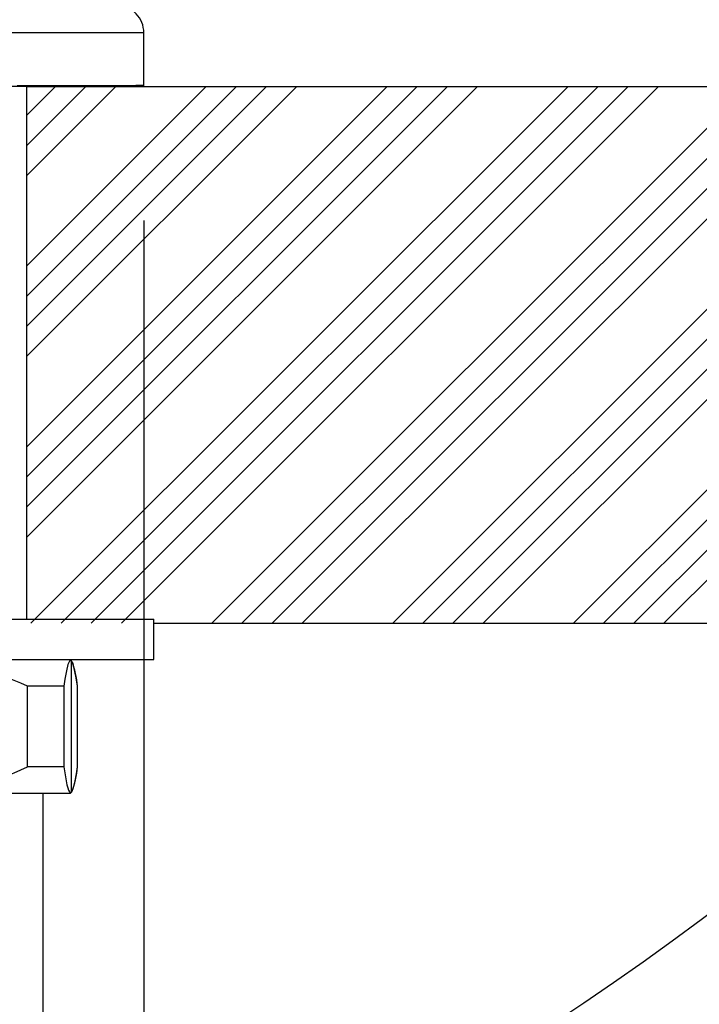
# Paper-space layout 'Layout1' of a CAD drawing. Extents: x -40 to 594, y 0 to 417.
# Drawn here: x 531 to 541, y 224 to 238 of the extents above; entities that cross this region are included whole.
import ezdxf

# ---------------------------------------------------------------- set-up
doc = ezdxf.new("R2010")
doc.units = 0
doc.linetypes.add('PHANTOM', pattern=[12.7, 6.35, -1.27, 1.27, -1.27, 1.27, -1.27])
doc.layers.get('0').update_dxf_attribs({"linetype": 'CONTINUOUS'})
doc.styles.add('SLDTEXTSTYLE6', font='TXT', dxfattribs={"width": 0.605})
doc.dimstyles.new('SLDDIMSTYLE0', dxfattribs={"dimtxt": 5.172414, "dimasz": 7, "dimexe": 0, "dimexo": 0.0625, "dimgap": 1.293103, "dimtad": 1, "dimlfac": 5, "dimrnd": 1e-09, "dimzin": 12, "dimtxsty": 'SLDTEXTSTYLE6', "dimsah": 1, "dimcen": 0.09, "dimazin": 3, "dimtfac": 1, "dimtofl": 0, "dimtmove": 0, "dimatfit": 3, "dimtolj": 1, "dimtzin": 12})
doc.dimstyles.new('SLDDIMSTYLE1', dxfattribs={"dimtxt": 5.172414, "dimasz": 7, "dimexe": 0, "dimexo": 0.0625, "dimgap": 1.293103, "dimtad": 1, "dimlfac": 5, "dimrnd": 1e-09, "dimzin": 12, "dimtxsty": 'SLDTEXTSTYLE6', "dimsah": 1, "dimcen": 0.09, "dimazin": 3, "dimtfac": 1, "dimtmove": 0, "dimatfit": 3, "dimtolj": 1, "dimtzin": 12})

# ---------------------------------------------------------------- blocks, each defined once
blk = doc.blocks.new('SW_HATCH_0')
at = {"color": 0, "linetype": 'CONTINUOUS'}
for p, q in [((56.576, 0), (53.896, -2.68)), ((59.27, 0), (53.896, -5.374)), ((54.331, 0), (53.896, -0.435)), ((57.025, 0), (53.896, -3.129)), ((59.719, 0), (53.896, -5.823)), ((54.78, 0), (53.896, -0.884)), ((57.474, 0), (53.896, -3.578)), ((60.168, 0), (53.896, -6.272)), ((55.229, 0), (53.896, -1.333)), ((57.923, 0), (53.896, -4.027)), ((60.617, 0), (53.896, -6.721)), ((61.964, 0), (53.964, -8)), ((62.413, 0), (54.413, -8)), ((62.862, 0), (54.862, -8)), ((63.311, 0), (55.311, -8)), ((64.658, 0), (56.658, -8)), ((65.107, 0), (57.107, -8)), ((65.556, 0), (57.556, -8)), ((66.005, 0), (58.005, -8)), ((67.352, 0), (59.352, -8)), ((67.801, 0), (59.801, -8)), ((68.25, 0), (60.25, -8)), ((68.699, 0), (60.699, -8)), ((70.046, 0), (62.046, -8)), ((70.495, 0), (62.495, -8)), ((70.944, 0), (62.944, -8)), ((71.393, 0), (63.393, -8))]:
    blk.add_line(p, q, dxfattribs=at)
blk = doc.blocks.new('_D_14')
at = {"color": 7, "linetype": 'CONTINUOUS'}
for p, q in [((489.362, 235.261), (489.362, 179.462)), ((533.062, 235.261), (533.062, 179.462)), ((489.362, 181.462), (533.062, 181.462))]:
    blk.add_line(p, q, dxfattribs=at)
for points in [[(489.362, 181.462), (496.362, 180.385), (496.362, 182.539)], [(533.062, 181.462), (526.062, 182.539), (526.062, 180.385)]]:
    blk.add_solid(points, dxfattribs=at)
at = {"color": 7, "linetype": 'CONTINUOUS', "char_height": 7, "attachment_point": 1, "style": 'SLDTEXTSTYLE6'}
for s, insert in [('%%c', (496.787, 190.485, 57.145)), ('219', (507.224, 190.485, 57.145))]:
    blk.add_mtext(s, dxfattribs=dict(at, insert=insert))
blk = doc.blocks.new('_D_15')
at = {"color": 7, "linetype": 'CONTINUOUS'}
for p, q in [((570.7, 238.461), (570.7, 251.922)), ((534.662, 238.461), (572.7, 238.461)), ((570.7, 238.461), (570.7, 237.261)), ((554.695, 237.261), (572.7, 237.261)), ((570.7, 237.261), (570.7, 220.36))]:
    blk.add_line(p, q, dxfattribs=at)
for points in [[(570.7, 238.461), (571.777, 245.461), (569.623, 245.461)], [(570.7, 237.261), (569.623, 230.261), (571.777, 230.261)]]:
    blk.add_solid(points, dxfattribs=at)
at = {"color": 7, "linetype": 'CONTINUOUS', "insert": (561.677, 220.36, 57.145), "char_height": 7, "attachment_point": 1, "rotation": 90, "style": 'SLDTEXTSTYLE6'}
blk.add_mtext('6', dxfattribs=at)
blk = doc.blocks.new('_D_16')
at = {"color": 7, "linetype": 'CONTINUOUS'}
for p, q in [((507.012, 222.261), (507.012, 195.571)), ((527.812, 222.261), (527.812, 195.571)), ((507.012, 197.571), (493.551, 197.571)), ((507.012, 197.571), (527.812, 197.571)), ((527.812, 197.571), (541.274, 197.571))]:
    blk.add_line(p, q, dxfattribs=at)
for points in [[(507.012, 197.571), (500.012, 198.648), (500.012, 196.494)], [(527.812, 197.571), (534.812, 196.494), (534.812, 198.648)]]:
    blk.add_solid(points, dxfattribs=at)
at = {"color": 7, "linetype": 'CONTINUOUS', "insert": (508.205, 206.595, 57.145), "char_height": 7, "attachment_point": 1, "style": 'SLDTEXTSTYLE6'}
blk.add_mtext('104', dxfattribs=at)

psp = doc.layouts.get("Layout1")

# ---------------------------------------------------------------- linework, layer by layer
at = {"color": 59, "linetype": 'PHANTOM'}
psp.add_line((533.0621, 238.0607), (489.3621, 238.0607), dxfattribs=at)
at = {"color": 7, "linetype": 'CONTINUOUS'}
for p, q in [((533.0621, 237.2738), (533.0621, 238.0607)), ((531.3121, 237.2607), (530.8677, 237.2607)), ((531.3121, 237.2607), (531.3121, 229.3207)), ((531.3121, 237.2607), (552.6953, 237.2607)), ((532.8821, 237.2607), (532.8821, 237.2724)), ((533.0621, 237.2607), (532.8821, 237.2607)), ((533.0621, 237.2607), (533.0621, 237.2738)), ((522.4121, 229.3207), (533.2121, 229.3207)), ((533.2121, 228.7207), (533.2121, 229.3207)), ((533.2121, 229.2607), (546.4336, 229.2607)), ((522.4121, 228.7207), (533.2121, 228.7207)), ((531.9842, 228.6986), (531.9621, 228.7207)), ((531.9835, 228.6994), (531.9621, 228.7207)), ((531.9835, 226.7421), (531.9835, 228.6994)), ((531.8699, 228.3207), (531.3272, 228.3207)), ((531.3272, 227.1207), (531.3272, 228.3207)), ((531.8699, 228.3207), (531.8699, 227.1207)), ((532.0717, 227.1207), (532.0717, 228.3207)), ((531.8699, 227.1207), (531.3272, 227.1207)), ((531.9621, 226.7207), (531.985, 226.7436)), ((531.9621, 226.7207), (531.9835, 226.7421)), ((531.9621, 226.7207), (523.6621, 226.7207)), ((531.5621, 221.7207), (531.5621, 226.7207))]:
    psp.add_line(p, q, dxfattribs=at)
at = {"color": 7, "linetype": 'CONTINUOUS', "flags": 128}
for points in [[(533.0621, 237.2738), (533.0547, 237.2735), (533.0322, 237.2732), (532.9948, 237.2729), (532.9424, 237.2726), (532.8752, 237.2724), (532.7931, 237.2721), (532.6963, 237.2718), (532.5847, 237.2715), (532.4584, 237.2712), (532.3176, 237.2709), (532.1624, 237.2707), (531.9927, 237.2704), (531.8089, 237.2701), (531.6109, 237.2698), (531.3989, 237.2696), (531.1731, 237.2693)], [(532.0717, 228.3207), (532.0491, 228.4698), (532.0259, 228.5876), (532.0138, 228.6334), (532.0015, 228.6685), (531.9891, 228.6925), (531.9767, 228.7044), (531.9539, 228.6944), (531.9311, 228.6438), (531.908, 228.5526), (531.8853, 228.4259), (531.8699, 228.3207)], [(531.8699, 227.1207), (531.8925, 226.9717), (531.9158, 226.8539), (531.9279, 226.8081), (531.9401, 226.7729), (531.9525, 226.749), (531.965, 226.7371), (531.9877, 226.747), (532.0105, 226.7977), (532.0336, 226.8888), (532.0563, 227.0156), (532.0717, 227.1207)]]:
    psp.add_lwpolyline(points, dxfattribs=at)
at = {"color": 7, "linetype": 'CONTINUOUS'}
psp.add_circle((514.7013, 260.5504), 44.5631, dxfattribs=at)
for centre, radius, start, end in [((532.6637, 238.0635), 0.3972, 359.5597, 90.22896), ((529.6928, 224.9621), 3.7351, 64.05131, 115.94869), ((530.9706, 228.2637), 1.1026, 2.96264, 23.27271), ((529.6928, 230.4793), 3.7352, 244.05139, 295.94861), ((530.8851, 227.1977), 1.1891, 337.47314, 356.2914)]:
    psp.add_arc(centre, radius, start, end, dxfattribs=at)

# ---------------------------------------------------------------- block references
psp.add_blockref('SW_HATCH_0', (477.4163, 237.2607), dxfattribs=at)

# ---------------------------------------------------------------- dimensions: what is measured, and where the dimension line sits
dim = psp.add_linear_dim(base=(570.7001, 237.2607), p1=(532.6621, 238.4607), p2=(552.6953, 237.2607), angle=90, dimstyle='SLDDIMSTYLE1', dxfattribs=at)
dim.commit()
dim.dimension.update_dxf_attribs({"geometry": '_D_15', "text_midpoint": (570.7001, 225.1823), "dimtype": 160})
dim = psp.add_linear_dim(base=(533.0621, 181.4617), p1=(489.3621, 237.2607), p2=(533.0621, 237.2607), text='%%c<>', dimstyle='SLDDIMSTYLE0', dxfattribs=at)
dim.commit()
dim.dimension.update_dxf_attribs({"geometry": '_D_14', "text_midpoint": (511.2121, 181.4617), "dimtype": 160})
dim = psp.add_linear_dim(base=(527.8121, 197.5712), p1=(507.0121, 224.2607), p2=(527.8121, 224.2607), dimstyle='SLDDIMSTYLE1', dxfattribs=at)
dim.commit()
dim.dimension.update_dxf_attribs({"geometry": '_D_16', "text_midpoint": (517.4121, 197.5712), "dimtype": 160})

doc.saveas('drawing.dxf')
